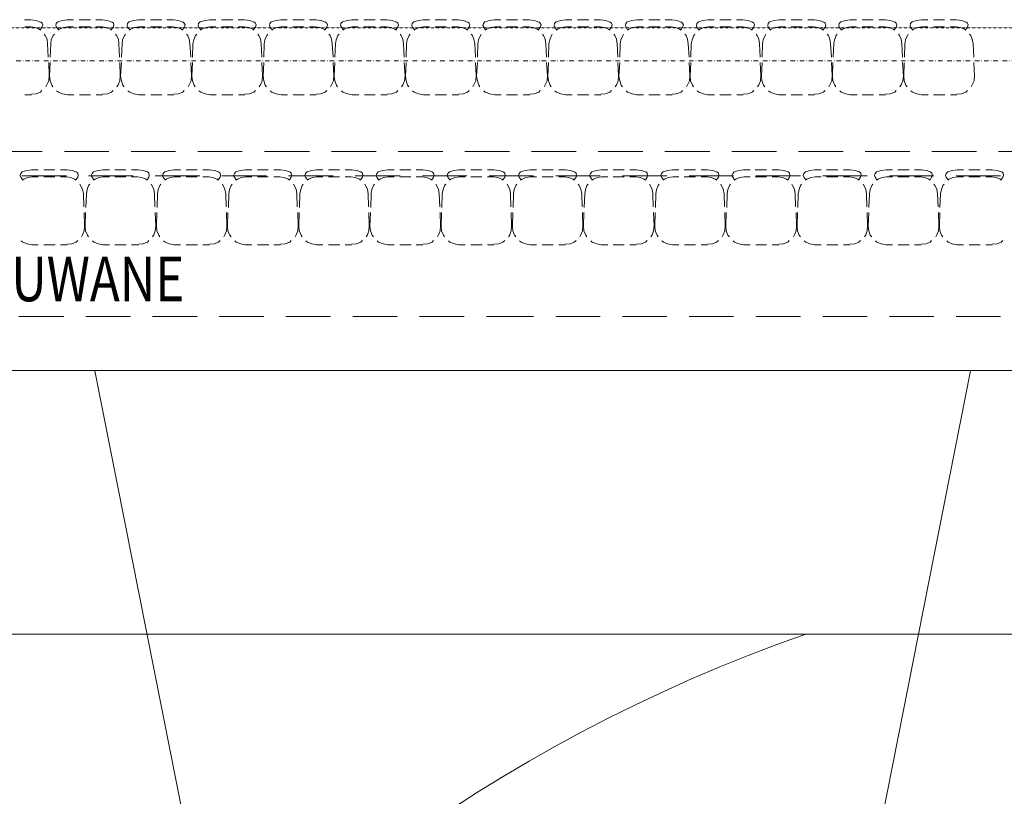
# Model space of a CAD drawing. Units: millimetres. Extents: x 15942 to 467959, y -169483 to 25536.
# Drawn here: x 35732 to 36286, y 18281 to 18717 of the extents above; entities that cross this region are included whole.
import ezdxf

# ---------------------------------------------------------------- set-up
doc = ezdxf.new("R2010")
doc.units = ezdxf.units.MM
doc.header["$LTSCALE"] = 0.1
doc.linetypes.add('DASHDOTX2', pattern=[50.8, 25.4, -12.7, 0, -12.7])
doc.linetypes.add('VERDECKT2_S2', pattern=[0.027, 0.02, -0.007])
for name, color, linetype, lineweight in [('A-oliniowanie boisk', 254, 'Continuous', 5), ('A-Osie', 41, 'DASHDOTX2', 5), ('A-trybuny', 251, 'Continuous', 5)]:
    doc.layers.add(name, color=color, linetype=linetype, lineweight=lineweight)
doc.styles.add('ARIALNARROW', font='ARIALN.TTF', dxfattribs={"width": 0.8})

msp = doc.modelspace()

# ---------------------------------------------------------------- linework, layer by layer
at = {"layer": 'A-oliniowanie boisk'}
for p, q in [((35405.602, 18520.295), (36635.671, 18520.295)), ((35871.938, 18028.059), (35774.605, 18520.122)), ((36169.335, 18028.059), (36266.668, 18520.122)), ((32470.211, 18372.17), (36470.084, 18372.17))]:
    msp.add_line(p, q, dxfattribs=at)
msp.add_arc((36470.336, 17520.908), 901.309, 109.183285, 177.743029, dxfattribs=at)
at = {"layer": 'A-Osie'}
msp.add_line((31695.138, 18694.22), (36975.934, 18694.22), dxfattribs=at)
at = {"layer": 'A-trybuny', "linetype": 'VERDECKT2_S2'}
msp.add_line((36438.442, 18712.643), (34997.91, 18712.641), dxfattribs=at)
at = {"layer": 'A-trybuny', "linetype": 'Continuous'}
for p, q in [((35738.671, 18717.299), (35735.073, 18717.299)), ((35738.671, 18713.277), (35735.284, 18713.277)), ((35762.589, 18717.299), (35758.991, 18717.299)), ((35762.589, 18713.277), (35759.203, 18713.277)), ((35772.114, 18717.299), (35765.764, 18717.299)), ((35772.114, 18713.277), (35765.764, 18713.277)), ((35778.676, 18717.299), (35775.078, 18717.299)), ((35778.676, 18713.277), (35775.078, 18713.277)), ((35802.594, 18717.299), (35798.996, 18717.299)), ((35802.594, 18713.277), (35799.208, 18713.277)), ((35812.12, 18717.299), (35805.77, 18717.299)), ((35812.12, 18713.277), (35805.77, 18713.277)), ((35818.681, 18717.299), (35815.083, 18717.299)), ((35818.469, 18713.277), (35815.083, 18713.277)), ((35842.6, 18717.299), (35839.001, 18717.299)), ((35842.6, 18713.277), (35839.213, 18713.277)), ((35852.125, 18717.299), (35845.775, 18717.299)), ((35852.125, 18713.277), (35845.775, 18713.277)), ((35858.686, 18717.299), (35855.088, 18717.299)), ((35858.475, 18713.277), (35855.088, 18713.277)), ((35882.605, 18717.299), (35879.006, 18717.299)), ((35882.605, 18713.277), (35879.218, 18713.277)), ((35892.13, 18717.299), (35885.78, 18717.299)), ((35892.13, 18713.278), (35885.78, 18713.277)), ((35898.691, 18717.299), (35895.093, 18717.299)), ((35898.48, 18713.278), (35895.093, 18713.278)), ((35922.61, 18717.299), (35919.011, 18717.299)), ((35922.61, 18713.278), (35919.223, 18713.278)), ((35932.135, 18717.299), (35925.785, 18717.299)), ((35932.135, 18713.278), (35925.785, 18713.278)), ((35938.697, 18717.299), (35935.098, 18717.299)), ((35938.485, 18713.278), (35935.098, 18713.278)), ((35962.615, 18717.299), (35959.016, 18717.299)), ((35962.615, 18713.278), (35959.228, 18713.278)), ((35972.14, 18717.299), (35965.79, 18717.299)), ((35972.14, 18713.278), (35965.79, 18713.278)), ((35978.702, 18717.299), (35975.103, 18717.299)), ((35978.49, 18713.278), (35975.103, 18713.278)), ((36002.62, 18717.299), (35999.022, 18717.299)), ((36002.62, 18713.278), (35999.233, 18713.278)), ((36012.145, 18717.299), (36005.795, 18717.299)), ((36012.145, 18713.278), (36005.795, 18713.278)), ((36018.707, 18717.299), (36015.108, 18717.299)), ((36018.495, 18713.278), (36015.108, 18713.278)), ((36042.625, 18717.299), (36039.027, 18717.299)), ((36042.625, 18713.278), (36039.238, 18713.278)), ((36052.15, 18717.299), (36045.8, 18717.299)), ((36052.15, 18713.278), (36045.8, 18713.278)), ((36058.5, 18713.278), (36055.113, 18713.278)), ((36058.712, 18717.299), (36055.114, 18717.299)), ((36082.63, 18717.299), (36079.032, 18717.299)), ((36082.63, 18713.278), (36079.243, 18713.278)), ((36092.155, 18717.299), (36085.805, 18717.299)), ((36092.155, 18713.278), (36085.805, 18713.278)), ((36098.505, 18713.278), (36095.118, 18713.278)), ((36098.717, 18717.299), (36095.119, 18717.299)), ((36122.635, 18717.299), (36119.037, 18717.299)), ((36122.635, 18713.278), (36119.248, 18713.278)), ((36132.16, 18717.299), (36125.81, 18717.299)), ((36132.16, 18713.278), (36125.81, 18713.278)), ((36138.51, 18713.278), (36135.123, 18713.278)), ((36138.722, 18717.299), (36135.124, 18717.299)), ((36162.64, 18717.299), (36159.042, 18717.299)), ((36162.64, 18713.278), (36159.254, 18713.278)), ((36171.954, 18717.299), (36165.815, 18717.299)), ((36171.954, 18713.278), (36165.815, 18713.278)), ((36178.727, 18717.299), (36175.128, 18717.299)), ((36178.515, 18713.278), (36175.129, 18713.278)), ((36202.645, 18717.3), (36199.047, 18717.3)), ((36202.645, 18713.278), (36199.259, 18713.278)), ((36211.959, 18717.3), (36205.82, 18717.3)), ((36211.959, 18713.278), (36205.82, 18713.278)), ((36218.732, 18717.3), (36215.134, 18717.3)), ((36218.52, 18713.278), (36215.134, 18713.278)), ((36242.65, 18717.3), (36239.052, 18717.3)), ((36242.65, 18713.278), (36239.264, 18713.278)), ((36251.964, 18717.3), (36245.825, 18717.3)), ((36251.964, 18713.278), (36245.825, 18713.278)), ((36258.737, 18717.3), (36255.139, 18717.3)), ((36258.525, 18713.278), (36255.139, 18713.278)), ((35748.408, 18696.344), (35747.984, 18703.752)), ((35749.466, 18696.344), (35749.89, 18703.752)), ((35788.413, 18696.344), (35787.989, 18703.752)), ((35789.471, 18696.344), (35789.895, 18703.752)), ((35828.418, 18696.344), (35827.995, 18703.752)), ((35829.476, 18696.344), (35829.688, 18703.752)), ((35868.423, 18696.344), (35868, 18703.753)), ((35869.482, 18696.344), (35869.693, 18703.753)), ((35908.428, 18696.344), (35908.005, 18703.753)), ((35909.487, 18696.344), (35909.698, 18703.753)), ((35948.433, 18696.344), (35948.01, 18703.753)), ((35949.491, 18696.344), (35949.703, 18703.753)), ((35988.438, 18696.344), (35988.015, 18703.753)), ((35989.496, 18696.344), (35989.708, 18703.753)), ((36028.443, 18696.344), (36028.02, 18703.753)), ((36029.502, 18696.344), (36029.713, 18703.753)), ((36068.448, 18696.344), (36068.025, 18703.753)), ((36069.507, 18696.344), (36069.718, 18703.753)), ((36108.454, 18696.345), (36108.03, 18703.753)), ((36109.512, 18696.345), (36109.723, 18703.753)), ((36148.459, 18696.345), (36148.035, 18703.753)), ((36149.517, 18696.345), (36149.729, 18703.753)), ((36188.464, 18696.345), (36188.04, 18703.753)), ((36189.522, 18696.345), (36189.734, 18703.753)), ((36228.469, 18696.345), (36228.045, 18703.753)), ((36229.527, 18696.345), (36229.739, 18703.753)), ((36268.474, 18696.345), (36268.051, 18703.753)), ((35748.831, 18685.761), (35748.619, 18693.169)), ((35749.043, 18685.549), (35749.466, 18693.169)), ((35788.836, 18685.761), (35788.625, 18693.169)), ((35789.048, 18685.549), (35789.471, 18693.169)), ((35828.841, 18685.761), (35828.418, 18693.169)), ((35829.053, 18685.549), (35829.476, 18693.169)), ((35868.846, 18685.761), (35868.423, 18693.169)), ((35869.058, 18685.549), (35869.482, 18693.169)), ((35908.851, 18685.761), (35908.428, 18693.169)), ((35909.063, 18685.549), (35909.487, 18693.169)), ((35948.857, 18685.761), (35948.433, 18693.169)), ((35949.068, 18685.549), (35949.491, 18693.169)), ((35988.862, 18685.761), (35988.438, 18693.169)), ((35989.073, 18685.549), (35989.496, 18693.169)), ((36028.867, 18685.761), (36028.443, 18693.169)), ((36029.079, 18685.549), (36029.502, 18693.169)), ((36068.872, 18685.761), (36068.448, 18693.169)), ((36069.083, 18685.549), (36069.507, 18693.169)), ((36108.877, 18685.761), (36108.454, 18693.17)), ((36109.088, 18685.549), (36109.512, 18693.169)), ((36148.882, 18685.761), (36148.459, 18693.17)), ((36149.093, 18685.549), (36149.517, 18693.169)), ((36188.887, 18685.761), (36188.464, 18693.17)), ((36189.099, 18685.549), (36189.31, 18693.169)), ((36228.892, 18685.761), (36228.469, 18693.17)), ((36229.104, 18685.55), (36229.315, 18693.17)), ((36268.897, 18685.761), (36268.474, 18693.17)), ((35738.883, 18675.177), (35735.285, 18675.177)), ((35762.801, 18675.177), (35759.203, 18675.177)), ((35772.114, 18675.177), (35765.976, 18675.177)), ((35778.888, 18675.177), (35775.29, 18675.177)), ((35802.806, 18675.177), (35799.208, 18675.177)), ((35812.12, 18675.177), (35805.981, 18675.177)), ((35818.893, 18675.177), (35815.295, 18675.177)), ((35821.009, 18675.601), (35821.009, 18675.389)), ((35842.811, 18675.177), (35839.213, 18675.177)), ((35852.125, 18675.177), (35845.986, 18675.177)), ((35858.898, 18675.177), (35855.3, 18675.177)), ((35882.816, 18675.177), (35879.218, 18675.177)), ((35892.13, 18675.177), (35885.991, 18675.177)), ((35898.903, 18675.177), (35895.305, 18675.177)), ((35922.822, 18675.178), (35919.223, 18675.178)), ((35932.135, 18675.178), (35925.996, 18675.178)), ((35938.908, 18675.178), (35935.31, 18675.178)), ((35962.827, 18675.178), (35959.228, 18675.178)), ((35972.14, 18675.178), (35965.79, 18675.178)), ((35978.913, 18675.178), (35975.315, 18675.178)), ((36002.832, 18675.178), (35999.233, 18675.178)), ((36012.145, 18675.178), (36005.795, 18675.178)), ((36018.919, 18675.178), (36015.32, 18675.178)), ((36042.837, 18675.178), (36039.239, 18675.178)), ((36052.15, 18675.178), (36045.8, 18675.178)), ((36058.923, 18675.178), (36055.325, 18675.178)), ((36082.842, 18675.178), (36079.032, 18675.178)), ((36092.155, 18675.178), (36085.805, 18675.178)), ((36098.928, 18675.178), (36095.33, 18675.178)), ((36122.847, 18675.178), (36119.037, 18675.178)), ((36132.16, 18675.178), (36125.81, 18675.178)), ((36138.934, 18675.178), (36135.335, 18675.178)), ((36162.852, 18675.178), (36159.042, 18675.178)), ((36172.165, 18675.178), (36165.815, 18675.178)), ((36178.939, 18675.178), (36175.34, 18675.178)), ((36202.857, 18675.178), (36199.047, 18675.178)), ((36212.171, 18675.178), (36205.821, 18675.178)), ((36218.944, 18675.178), (36215.345, 18675.178)), ((36242.862, 18675.178), (36239.052, 18675.178)), ((36252.176, 18675.178), (36245.826, 18675.178)), ((36258.949, 18675.178), (36255.35, 18675.178)), ((35745.021, 18643.215), (35720.045, 18643.215)), ((35782.486, 18643.215), (35757.51, 18643.215)), ((35819.951, 18643.215), (35794.975, 18643.215)), ((35857.416, 18643.215), (35832.44, 18643.215)), ((35895.093, 18643.216), (35869.905, 18643.216)), ((35932.558, 18643.216), (35907.582, 18643.216)), ((35970.024, 18643.216), (35945.047, 18643.216)), ((36007.489, 18643.216), (35982.512, 18643.216)), ((36044.954, 18643.216), (36019.977, 18643.216)), ((36082.419, 18643.216), (36057.442, 18643.216)), ((36120.095, 18643.216), (36094.907, 18643.216)), ((36157.56, 18643.216), (36132.584, 18643.216)), ((36195.025, 18643.216), (36170.049, 18643.216)), ((36232.49, 18643.216), (36207.514, 18643.216)), ((36269.955, 18643.216), (36244.979, 18643.216)), ((36307.421, 18643.216), (36282.444, 18643.216)), ((35758.568, 18629.669), (35733.591, 18629.669)), ((35742.693, 18633.055), (35739.095, 18633.055)), ((35752.006, 18633.055), (35745.868, 18633.055)), ((35758.78, 18633.055), (35755.181, 18633.055)), ((35796.033, 18629.669), (35771.056, 18629.669)), ((35782.698, 18633.055), (35779.099, 18633.055)), ((35792.011, 18633.055), (35785.873, 18633.055)), ((35798.785, 18633.055), (35795.186, 18633.055)), ((35833.498, 18629.669), (35808.521, 18629.669)), ((35822.703, 18633.055), (35819.105, 18633.055)), ((35832.017, 18633.055), (35825.878, 18633.055)), ((35838.79, 18633.055), (35835.191, 18633.055)), ((35870.963, 18629.669), (35845.986, 18629.669)), ((35862.708, 18633.055), (35859.11, 18633.055)), ((35872.022, 18633.055), (35865.883, 18633.055)), ((35878.795, 18633.055), (35875.197, 18633.055)), ((35908.428, 18629.669), (35883.451, 18629.669)), ((35902.713, 18633.056), (35899.115, 18633.056)), ((35912.027, 18633.056), (35905.888, 18633.056)), ((35918.8, 18633.056), (35915.202, 18633.056)), ((35946.105, 18629.669), (35920.917, 18629.669)), ((35942.718, 18633.056), (35939.12, 18633.056)), ((35952.031, 18633.056), (35945.893, 18633.056)), ((35958.805, 18633.056), (35955.207, 18633.056)), ((35983.57, 18629.669), (35958.593, 18629.669)), ((35982.723, 18633.056), (35979.125, 18633.056)), ((35992.037, 18633.056), (35985.899, 18633.056)), ((35998.81, 18633.056), (35995.212, 18633.056)), ((36021.035, 18629.669), (35996.058, 18629.669)), ((36022.728, 18633.056), (36019.13, 18633.056)), ((36032.042, 18633.056), (36025.903, 18633.056)), ((36058.5, 18629.669), (36033.524, 18629.669)), ((36038.815, 18633.056), (36035.217, 18633.056)), ((36062.733, 18633.056), (36059.135, 18633.056)), ((36072.047, 18633.056), (36065.908, 18633.056)), ((36095.965, 18629.669), (36070.989, 18629.669)), ((36078.82, 18633.056), (36075.222, 18633.056)), ((36102.739, 18633.056), (36099.14, 18633.056)), ((36112.052, 18633.056), (36105.702, 18633.056)), ((36133.43, 18629.669), (36108.454, 18629.669)), ((36118.825, 18633.056), (36115.227, 18633.056)), ((36142.744, 18633.056), (36139.145, 18633.056)), ((36152.057, 18633.056), (36145.707, 18633.056)), ((36171.107, 18629.669), (36145.919, 18629.669)), ((36158.83, 18633.056), (36155.232, 18633.056)), ((36182.749, 18633.056), (36179.15, 18633.056)), ((36208.572, 18629.669), (36183.596, 18629.669)), ((36192.062, 18633.056), (36185.712, 18633.056)), ((36198.836, 18633.056), (36195.237, 18633.056)), ((36222.754, 18633.056), (36219.156, 18633.056)), ((36246.037, 18629.67), (36221.061, 18629.67)), ((36232.067, 18633.056), (36225.717, 18633.056)), ((36238.841, 18633.056), (36235.242, 18633.056)), ((36283.502, 18629.67), (36258.526, 18629.67)), ((36262.759, 18633.056), (36259.161, 18633.056)), ((36272.072, 18633.056), (36265.722, 18633.056)), ((36278.846, 18633.056), (36275.247, 18633.056)), ((35742.693, 18629.034), (35739.306, 18629.034)), ((35752.006, 18629.034), (35745.868, 18629.034)), ((35758.568, 18629.034), (35755.181, 18629.034)), ((35782.698, 18629.034), (35779.311, 18629.034)), ((35792.011, 18629.034), (35785.873, 18629.034)), ((35798.573, 18629.034), (35795.186, 18629.034)), ((35822.703, 18629.034), (35819.317, 18629.034)), ((35832.017, 18629.034), (35825.878, 18629.034)), ((35838.578, 18629.034), (35835.192, 18629.034)), ((35862.708, 18629.034), (35859.321, 18629.034)), ((35872.022, 18629.034), (35865.883, 18629.034)), ((35878.583, 18629.034), (35875.197, 18629.034)), ((35902.713, 18629.034), (35899.326, 18629.034)), ((35912.027, 18629.034), (35905.888, 18629.034)), ((35918.588, 18629.034), (35915.201, 18629.034)), ((35942.718, 18629.034), (35939.331, 18629.034)), ((35952.031, 18629.034), (35945.893, 18629.034)), ((35958.593, 18629.034), (35955.206, 18629.034)), ((35982.723, 18629.034), (35979.337, 18629.034)), ((35992.037, 18629.034), (35985.899, 18629.034)), ((35998.599, 18629.034), (35995.212, 18629.034)), ((36022.728, 18629.034), (36019.342, 18629.034)), ((36032.042, 18629.034), (36025.903, 18629.034)), ((36038.603, 18629.034), (36035.217, 18629.034)), ((36062.733, 18629.034), (36059.347, 18629.034)), ((36072.047, 18629.034), (36065.908, 18629.034)), ((36078.608, 18629.034), (36075.222, 18629.034)), ((36102.739, 18629.034), (36099.352, 18629.034)), ((36112.052, 18629.034), (36105.702, 18629.034)), ((36118.614, 18629.034), (36115.227, 18629.034)), ((36142.744, 18629.034), (36139.357, 18629.034)), ((36152.057, 18629.034), (36145.707, 18629.034)), ((36158.619, 18629.034), (36155.232, 18629.034)), ((36182.749, 18629.034), (36179.362, 18629.034)), ((36192.062, 18629.034), (36185.712, 18629.034)), ((36198.624, 18629.034), (36195.237, 18629.034)), ((36222.754, 18629.035), (36219.367, 18629.035)), ((36232.067, 18629.035), (36225.717, 18629.035)), ((36238.629, 18629.035), (36235.242, 18629.035)), ((36262.759, 18629.035), (36259.372, 18629.035)), ((36272.072, 18629.035), (36265.722, 18629.035)), ((36278.634, 18629.035), (36275.247, 18629.035)), ((35768.305, 18612.1), (35768.093, 18619.509)), ((35769.575, 18611.889), (35769.786, 18619.509)), ((35808.31, 18612.101), (35808.098, 18619.509)), ((35809.58, 18611.889), (35809.791, 18619.509)), ((35848.315, 18612.101), (35848.103, 18619.509)), ((35849.585, 18611.889), (35849.797, 18619.509)), ((35888.32, 18612.101), (35888.108, 18619.509)), ((35889.59, 18611.889), (35889.802, 18619.509)), ((35928.325, 18612.101), (35928.113, 18619.509)), ((35929.595, 18611.889), (35929.807, 18619.509)), ((35968.33, 18612.101), (35968.118, 18619.509)), ((35969.6, 18611.889), (35969.812, 18619.509)), ((36008.335, 18612.101), (36008.124, 18619.509)), ((36009.605, 18611.889), (36009.817, 18619.509)), ((36048.34, 18612.101), (36048.129, 18619.509)), ((36049.61, 18611.889), (36049.822, 18619.509)), ((36088.345, 18612.101), (36088.134, 18619.509)), ((36089.615, 18611.889), (36089.827, 18619.509)), ((36128.351, 18612.101), (36128.139, 18619.509)), ((36129.621, 18611.889), (36129.832, 18619.509)), ((36168.356, 18612.101), (36168.144, 18619.509)), ((36169.625, 18611.889), (36169.837, 18619.509)), ((36208.36, 18612.101), (36208.149, 18619.51)), ((36209.419, 18611.889), (36209.842, 18619.509)), ((36248.365, 18612.101), (36248.154, 18619.51)), ((36249.424, 18611.889), (36249.847, 18619.509)), ((35768.728, 18601.517), (35768.516, 18608.925)), ((35769.151, 18601.305), (35769.363, 18608.925)), ((35808.733, 18601.517), (35808.521, 18608.926)), ((35809.156, 18601.305), (35809.368, 18608.925)), ((35848.738, 18601.517), (35848.527, 18608.926)), ((35849.162, 18601.305), (35849.373, 18608.925)), ((35888.743, 18601.517), (35888.532, 18608.926)), ((35889.167, 18601.305), (35889.378, 18608.925)), ((35928.748, 18601.517), (35928.537, 18608.926)), ((35929.172, 18601.306), (35929.383, 18608.926)), ((35968.754, 18601.517), (35968.542, 18608.926)), ((35969.177, 18601.306), (35969.388, 18608.926)), ((36008.759, 18601.518), (36008.547, 18608.926)), ((36009.182, 18601.306), (36009.394, 18608.926)), ((36048.764, 18601.518), (36048.552, 18608.926)), ((36049.187, 18601.306), (36049.399, 18608.926)), ((36088.769, 18601.518), (36088.557, 18608.926)), ((36089.192, 18601.306), (36089.403, 18608.926)), ((36128.774, 18601.518), (36128.562, 18608.926)), ((36129.197, 18601.306), (36129.409, 18608.926)), ((36168.779, 18601.518), (36168.567, 18608.926)), ((36169.202, 18601.306), (36169.414, 18608.926)), ((36208.784, 18601.518), (36208.572, 18608.926)), ((36209.207, 18601.306), (36209.419, 18608.926)), ((36248.789, 18601.518), (36248.577, 18608.926)), ((36249.213, 18601.306), (36249.424, 18608.926)), ((35742.693, 18590.934), (35739.095, 18590.934)), ((35752.218, 18590.934), (35745.868, 18590.934)), ((35758.991, 18590.934), (35755.181, 18590.934)), ((35782.698, 18590.934), (35779.1, 18590.934)), ((35792.223, 18590.934), (35785.873, 18590.934)), ((35798.996, 18590.934), (35795.186, 18590.934)), ((35822.703, 18590.934), (35819.105, 18590.934)), ((35832.228, 18590.934), (35825.878, 18590.934)), ((35839.002, 18590.934), (35835.192, 18590.934)), ((35862.708, 18590.934), (35859.11, 18590.934)), ((35872.233, 18590.934), (35865.883, 18590.934)), ((35878.795, 18590.934), (35875.197, 18590.934)), ((35902.713, 18590.934), (35899.115, 18590.934)), ((35912.238, 18590.934), (35905.888, 18590.934)), ((35918.8, 18590.934), (35915.202, 18590.934)), ((35942.718, 18590.934), (35939.12, 18590.934)), ((35952.243, 18590.934), (35945.893, 18590.934)), ((35958.805, 18590.934), (35955.207, 18590.934)), ((35982.724, 18590.934), (35979.125, 18590.934)), ((35992.248, 18590.934), (35985.898, 18590.934)), ((35998.81, 18590.934), (35995.212, 18590.934)), ((36022.729, 18590.934), (36019.13, 18590.934)), ((36032.042, 18590.934), (36025.904, 18590.934)), ((36038.815, 18590.934), (36035.217, 18590.934)), ((36062.733, 18590.934), (36059.135, 18590.934)), ((36072.047, 18590.934), (36065.909, 18590.934)), ((36078.82, 18590.934), (36075.222, 18590.934)), ((36102.739, 18590.934), (36099.141, 18590.934)), ((36112.052, 18590.934), (36105.913, 18590.934)), ((36118.825, 18590.934), (36115.227, 18590.934)), ((36142.744, 18590.934), (36139.145, 18590.934)), ((36152.057, 18590.934), (36145.919, 18590.934)), ((36158.83, 18590.934), (36155.232, 18590.934)), ((36182.749, 18590.934), (36179.15, 18590.934)), ((36192.062, 18590.934), (36185.924, 18590.934)), ((36198.836, 18590.934), (36195.237, 18590.934)), ((36222.754, 18590.934), (36219.156, 18590.934)), ((36232.067, 18590.934), (36225.929, 18590.934)), ((36238.841, 18590.934), (36235.242, 18590.934)), ((36262.759, 18590.935), (36259.161, 18590.935)), ((36272.073, 18590.935), (36265.934, 18590.935)), ((36278.846, 18590.935), (36275.247, 18590.935)), ((35731.897, 18550.505), (35757.086, 18550.505)), ((35769.574, 18550.505), (35794.551, 18550.505)), ((35807.039, 18550.505), (35832.016, 18550.505)), ((35844.505, 18550.505), (35869.481, 18550.505)), ((35881.97, 18550.505), (35906.946, 18550.505)), ((35919.435, 18550.506), (35944.411, 18550.506)), ((35956.9, 18550.506), (35982.088, 18550.506)), ((35994.577, 18550.506), (36019.553, 18550.506)), ((36021.035, 18550.506), (35996.059, 18550.506)), ((36058.5, 18550.506), (36033.524, 18550.506)), ((36095.965, 18550.506), (36070.989, 18550.506)), ((36133.43, 18550.506), (36108.454, 18550.506)), ((36171.107, 18550.506), (36145.919, 18550.506)), ((36208.572, 18550.506), (36183.596, 18550.506)), ((36246.038, 18550.506), (36221.061, 18550.506)), ((36283.503, 18550.506), (36258.526, 18550.506))]:
    msp.add_line(p, q, dxfattribs=at)
for points in [[(35744.386, 18715.817), (35741.634, 18716.876), (35738.671, 18717.299)], [(35743.963, 18711.372), (35743.328, 18712.007), (35740.999, 18712.854), (35738.671, 18713.277)], [(35743.751, 18711.584), (35744.81, 18713.065), (35745.233, 18714.335), (35745.021, 18715.394), (35744.175, 18716.029)], [(35753.699, 18716.029), (35752.853, 18715.182), (35752.641, 18714.124), (35753.064, 18713.066), (35754.123, 18711.584)], [(35758.991, 18717.299), (35756.451, 18716.875), (35753.699, 18716.029)], [(35759.203, 18713.277), (35756.875, 18712.854), (35754.546, 18712.007), (35753.911, 18711.372)], [(35784.391, 18715.817), (35781.64, 18716.876), (35778.676, 18717.299)], [(35783.968, 18711.372), (35783.333, 18712.007), (35781.004, 18712.854), (35778.676, 18713.277)], [(35783.756, 18711.584), (35784.815, 18713.066), (35785.238, 18714.336), (35785.026, 18715.394), (35783.968, 18716.029)], [(35793.704, 18716.029), (35792.858, 18715.182), (35792.646, 18714.124), (35793.069, 18713.066), (35794.128, 18711.584)], [(35798.996, 18717.299), (35796.456, 18716.876), (35793.704, 18716.029)], [(35799.208, 18713.277), (35796.88, 18712.854), (35794.551, 18712.007), (35793.916, 18711.372)], [(35823.973, 18711.372), (35823.338, 18712.007), (35821.01, 18712.854), (35818.47, 18713.277)], [(35824.396, 18715.817), (35821.645, 18716.876), (35818.681, 18717.299)], [(35823.761, 18711.584), (35824.82, 18713.066), (35825.243, 18714.336), (35824.82, 18715.394), (35823.973, 18716.029)], [(35833.71, 18716.029), (35832.863, 18715.182), (35832.651, 18714.124), (35833.075, 18713.066), (35834.133, 18711.584)], [(35839.001, 18717.299), (35836.461, 18716.876), (35833.71, 18716.029)], [(35839.213, 18713.277), (35836.885, 18712.854), (35834.556, 18712.007), (35833.921, 18711.372)], [(35863.978, 18711.372), (35863.343, 18712.007), (35861.015, 18712.854), (35858.475, 18713.277)], [(35864.401, 18715.817), (35861.65, 18716.876), (35858.686, 18717.299)], [(35863.767, 18711.584), (35864.825, 18713.066), (35865.248, 18714.336), (35864.825, 18715.394), (35863.978, 18716.029)], [(35873.715, 18716.029), (35872.868, 18715.182), (35872.656, 18714.124), (35873.08, 18713.066), (35874.138, 18711.584)], [(35879.006, 18717.299), (35876.466, 18716.876), (35873.715, 18716.029)], [(35879.218, 18713.277), (35876.889, 18712.854), (35874.561, 18712.007), (35873.926, 18711.373)], [(35903.983, 18711.372), (35903.348, 18712.007), (35901.02, 18712.854), (35898.48, 18713.277)], [(35904.406, 18715.817), (35901.655, 18716.876), (35898.691, 18717.299)], [(35903.772, 18711.584), (35904.83, 18713.066), (35905.253, 18714.336), (35904.83, 18715.394), (35903.983, 18716.029)], [(35913.72, 18716.029), (35912.873, 18715.182), (35912.661, 18714.124), (35913.085, 18713.066), (35914.143, 18711.584)], [(35919.011, 18717.299), (35916.471, 18716.876), (35913.72, 18716.029)], [(35919.223, 18713.278), (35916.895, 18712.854), (35914.567, 18712.008), (35913.932, 18711.373)], [(35943.988, 18711.372), (35943.142, 18712.007), (35941.025, 18712.854), (35938.485, 18713.277)], [(35944.412, 18715.817), (35941.66, 18716.876), (35938.697, 18717.299)], [(35943.776, 18711.584), (35944.835, 18713.066), (35945.258, 18714.336), (35944.835, 18715.394), (35943.988, 18716.029)], [(35953.725, 18716.029), (35952.878, 18715.182), (35952.667, 18714.124), (35953.09, 18713.066), (35954.148, 18711.584)], [(35959.017, 18717.299), (35956.477, 18716.876), (35953.725, 18716.029)], [(35959.228, 18713.278), (35956.9, 18712.854), (35954.571, 18712.008), (35953.937, 18711.373)], [(35983.993, 18711.373), (35983.147, 18712.007), (35981.03, 18712.854), (35978.49, 18713.277)], [(35984.417, 18715.818), (35981.665, 18716.876), (35978.702, 18717.299)], [(35983.781, 18711.584), (35984.84, 18713.066), (35985.263, 18714.336), (35984.84, 18715.394), (35983.993, 18716.029)], [(35993.73, 18716.029), (35992.883, 18715.183), (35992.672, 18714.124), (35993.095, 18713.066), (35994.153, 18711.584)], [(35999.022, 18717.299), (35996.27, 18716.876), (35993.73, 18716.029)], [(35999.233, 18713.278), (35996.905, 18712.854), (35994.576, 18712.008), (35993.941, 18711.373)], [(36023.998, 18711.373), (36023.152, 18712.008), (36021.035, 18712.854), (36018.495, 18713.278)], [(36024.422, 18715.818), (36021.67, 18716.876), (36018.707, 18717.299)], [(36023.787, 18711.584), (36024.845, 18713.066), (36025.268, 18714.336), (36024.845, 18715.394), (36023.998, 18716.029)], [(36033.735, 18716.029), (36032.888, 18715.183), (36032.677, 18714.124), (36033.1, 18713.066), (36033.947, 18711.584)], [(36039.027, 18717.299), (36036.275, 18716.876), (36033.735, 18716.029)], [(36039.239, 18713.278), (36036.91, 18712.854), (36034.582, 18712.008), (36033.947, 18711.373)], [(36064.004, 18711.373), (36063.157, 18712.008), (36061.04, 18712.854), (36058.5, 18713.278)], [(36064.427, 18715.818), (36061.675, 18716.876), (36058.712, 18717.299)], [(36063.792, 18711.584), (36064.85, 18713.066), (36065.273, 18714.336), (36064.85, 18715.394), (36064.003, 18716.029)], [(36073.74, 18716.029), (36072.893, 18715.183), (36072.682, 18714.124), (36073.105, 18713.066), (36073.952, 18711.584)], [(36079.032, 18717.299), (36076.28, 18716.876), (36073.74, 18716.029)], [(36079.243, 18713.278), (36076.915, 18712.854), (36074.587, 18712.008), (36073.952, 18711.373)], [(36104.009, 18711.373), (36103.162, 18712.008), (36101.045, 18712.854), (36098.505, 18713.278)], [(36104.432, 18715.818), (36101.68, 18716.876), (36098.717, 18717.299)], [(36103.797, 18711.584), (36104.855, 18713.066), (36105.278, 18714.336), (36104.855, 18715.394), (36104.008, 18716.029)], [(36113.745, 18716.029), (36112.899, 18715.183), (36112.687, 18714.124), (36112.899, 18713.066), (36113.957, 18711.584)], [(36119.037, 18717.299), (36116.285, 18716.876), (36113.745, 18716.029)], [(36119.248, 18713.278), (36116.92, 18712.855), (36114.592, 18712.008), (36113.957, 18711.373)], [(36144.014, 18711.373), (36143.167, 18712.008), (36141.05, 18712.854), (36138.51, 18713.278)], [(36144.437, 18715.818), (36141.685, 18716.876), (36138.722, 18717.299)], [(36143.802, 18711.584), (36144.86, 18713.066), (36145.283, 18714.336), (36144.86, 18715.394), (36144.013, 18716.029)], [(36153.75, 18716.029), (36152.904, 18715.183), (36152.692, 18714.125), (36152.904, 18713.066), (36153.962, 18711.585)], [(36159.042, 18717.299), (36156.29, 18716.876), (36153.75, 18716.029)], [(36159.254, 18713.278), (36156.925, 18712.855), (36154.597, 18712.008), (36153.962, 18711.373)], [(36184.019, 18711.373), (36183.172, 18712.008), (36181.055, 18712.854), (36178.515, 18713.278)], [(36184.442, 18715.818), (36181.69, 18716.876), (36178.727, 18717.3)], [(36183.807, 18711.585), (36184.865, 18713.066), (36185.289, 18714.336), (36184.865, 18715.395), (36184.019, 18716.029)], [(36193.755, 18716.03), (36192.909, 18715.183), (36192.697, 18714.125), (36192.909, 18713.066), (36193.967, 18711.585)], [(36199.047, 18717.3), (36196.295, 18716.876), (36193.755, 18716.03)], [(36199.259, 18713.278), (36196.93, 18712.855), (36194.602, 18712.008), (36193.967, 18711.373)], [(36224.024, 18711.373), (36223.177, 18712.008), (36221.061, 18712.855), (36218.521, 18713.278)], [(36224.447, 18715.818), (36221.696, 18716.876), (36218.732, 18717.3)], [(36223.812, 18711.585), (36224.87, 18713.066), (36225.294, 18714.336), (36224.87, 18715.395), (36224.024, 18716.03)], [(36233.76, 18716.03), (36232.914, 18715.183), (36232.702, 18714.125), (36232.914, 18713.066), (36233.972, 18711.585)], [(36239.052, 18717.3), (36236.3, 18716.876), (36233.76, 18716.03)], [(36239.264, 18713.278), (36236.935, 18712.855), (36234.607, 18712.008), (36233.972, 18711.373)], [(36264.029, 18711.373), (36263.182, 18712.008), (36261.066, 18712.855), (36258.526, 18713.278)], [(36264.452, 18715.818), (36261.701, 18716.876), (36258.737, 18717.3)], [(36263.817, 18711.585), (36264.875, 18713.066), (36265.299, 18714.336), (36264.875, 18715.395), (36264.029, 18716.03)], [(35747.984, 18703.752), (35747.773, 18706.292), (35746.714, 18708.409), (35746.079, 18709.256)], [(35751.795, 18709.256), (35751.16, 18708.409), (35750.101, 18706.081), (35749.89, 18703.752)], [(35787.989, 18703.752), (35787.778, 18706.292), (35786.719, 18708.409), (35786.084, 18709.256)], [(35791.8, 18709.256), (35791.165, 18708.409), (35790.106, 18706.081), (35789.895, 18703.752)], [(35827.995, 18703.752), (35827.571, 18706.292), (35826.725, 18708.409), (35826.09, 18709.256)], [(35831.805, 18709.256), (35831.17, 18708.409), (35830.111, 18706.081), (35829.688, 18703.752)], [(35868, 18703.752), (35867.576, 18706.292), (35866.73, 18708.409), (35866.095, 18709.256)], [(35871.81, 18709.256), (35871.175, 18708.409), (35870.116, 18706.081), (35869.693, 18703.752)], [(35908.005, 18703.752), (35907.581, 18706.292), (35906.735, 18708.409), (35906.1, 18709.256)], [(35911.815, 18709.256), (35911.18, 18708.409), (35910.122, 18706.081), (35909.698, 18703.752)], [(35948.01, 18703.753), (35947.586, 18706.293), (35946.74, 18708.409), (35946.105, 18709.256)], [(35951.82, 18709.256), (35951.185, 18708.409), (35950.127, 18706.081), (35949.703, 18703.753)], [(35988.015, 18703.753), (35987.592, 18706.293), (35986.745, 18708.409), (35986.11, 18709.256)], [(35991.613, 18709.256), (35991.19, 18708.409), (35990.132, 18706.081), (35989.708, 18703.753)], [(36028.02, 18703.753), (36027.597, 18706.293), (36026.75, 18708.409), (36026.115, 18709.256)], [(36031.618, 18709.256), (36031.195, 18708.409), (36030.137, 18706.081), (36029.713, 18703.753)], [(36068.025, 18703.753), (36067.602, 18706.293), (36066.755, 18708.409), (36066.12, 18709.256)], [(36071.623, 18709.256), (36071.2, 18708.409), (36070.142, 18706.081), (36069.718, 18703.753)], [(36108.03, 18703.753), (36107.607, 18706.293), (36106.76, 18708.409), (36106.125, 18709.256)], [(36111.629, 18709.256), (36111.205, 18708.409), (36110.147, 18706.081), (36109.724, 18703.753)], [(36148.035, 18703.753), (36147.612, 18706.293), (36146.765, 18708.41), (36146.13, 18709.256)], [(36151.634, 18709.256), (36151.21, 18708.41), (36150.152, 18706.081), (36149.729, 18703.753)], [(36188.04, 18703.753), (36187.617, 18706.293), (36186.77, 18708.41), (36186.135, 18709.256)], [(36191.639, 18709.256), (36191.215, 18708.41), (36190.157, 18706.081), (36189.734, 18703.753)], [(36228.046, 18703.753), (36227.622, 18706.293), (36226.776, 18708.41), (36226.141, 18709.256)], [(36231.644, 18709.256), (36231.22, 18708.41), (36230.162, 18706.081), (36229.739, 18703.753)], [(36268.051, 18703.753), (36267.627, 18706.293), (36266.781, 18708.41), (36266.146, 18709.256)], [(35746.926, 18679.622), (35747.561, 18680.68), (35748.619, 18683.009), (35748.831, 18685.76)], [(35749.043, 18685.549), (35749.466, 18683.009), (35750.313, 18680.469), (35750.948, 18679.622)], [(35786.931, 18679.622), (35787.566, 18680.68), (35788.625, 18683.009), (35788.836, 18685.761)], [(35789.048, 18685.549), (35789.471, 18683.009), (35790.318, 18680.469), (35790.953, 18679.622)], [(35826.936, 18679.622), (35827.571, 18680.681), (35828.63, 18683.009), (35828.841, 18685.761)], [(35829.053, 18685.549), (35829.476, 18683.009), (35830.323, 18680.469), (35830.958, 18679.622)], [(35866.941, 18679.622), (35867.576, 18680.681), (35868.635, 18683.009), (35868.846, 18685.761)], [(35869.058, 18685.549), (35869.482, 18683.009), (35870.328, 18680.469), (35870.963, 18679.622)], [(35906.947, 18679.622), (35907.582, 18680.681), (35908.64, 18683.009), (35908.852, 18685.761)], [(35909.063, 18685.549), (35909.487, 18683.009), (35910.333, 18680.469), (35910.968, 18679.622)], [(35946.952, 18679.622), (35947.587, 18680.681), (35948.645, 18683.009), (35948.857, 18685.761)], [(35949.068, 18685.549), (35949.492, 18683.009), (35950.338, 18680.469), (35950.973, 18679.622)], [(35986.957, 18679.622), (35987.592, 18680.681), (35988.65, 18683.009), (35988.862, 18685.761)], [(35989.073, 18685.549), (35989.496, 18683.009), (35990.343, 18680.469), (35990.978, 18679.622)], [(36026.962, 18679.623), (36027.597, 18680.681), (36028.655, 18683.009), (36028.867, 18685.761)], [(36029.079, 18685.549), (36029.502, 18683.009), (36030.349, 18680.469), (36030.984, 18679.623)], [(36066.967, 18679.623), (36067.602, 18680.681), (36068.66, 18683.009), (36068.872, 18685.761)], [(36069.083, 18685.549), (36069.507, 18683.009), (36070.354, 18680.469), (36070.988, 18679.623)], [(36106.972, 18679.623), (36107.607, 18680.681), (36108.665, 18683.009), (36108.877, 18685.761)], [(36109.088, 18685.549), (36109.3, 18683.009), (36110.358, 18680.469), (36110.993, 18679.623)], [(36146.977, 18679.623), (36147.612, 18680.681), (36148.67, 18683.009), (36148.882, 18685.761)], [(36149.093, 18685.549), (36149.305, 18683.009), (36150.363, 18680.469), (36150.998, 18679.623)], [(36186.982, 18679.623), (36187.617, 18680.681), (36188.676, 18683.009), (36188.887, 18685.761)], [(36189.099, 18685.549), (36189.31, 18683.009), (36190.369, 18680.469), (36191.004, 18679.623)], [(36226.987, 18679.623), (36227.622, 18680.681), (36228.681, 18683.01), (36228.892, 18685.761)], [(36229.104, 18685.55), (36229.315, 18683.009), (36230.374, 18680.469), (36231.009, 18679.623)], [(36266.992, 18679.623), (36267.627, 18680.681), (36268.685, 18683.01), (36268.897, 18685.761)], [(35738.883, 18675.389), (35741.635, 18675.6), (35743.963, 18676.659), (35744.81, 18677.505)], [(35753.065, 18677.294), (35754.123, 18676.659), (35756.451, 18675.601), (35759.203, 18675.177)], [(35778.888, 18675.389), (35781.64, 18675.6), (35783.968, 18676.659), (35784.815, 18677.505)], [(35793.07, 18677.294), (35794.128, 18676.659), (35796.456, 18675.601), (35799.208, 18675.177)], [(35818.893, 18675.389), (35821.645, 18675.6), (35823.973, 18676.659), (35824.82, 18677.506)], [(35833.075, 18677.294), (35834.133, 18676.659), (35836.461, 18675.601), (35839.213, 18675.177)], [(35858.898, 18675.389), (35861.438, 18675.601), (35863.978, 18676.659), (35864.825, 18677.506)], [(35873.08, 18677.294), (35873.926, 18676.659), (35876.466, 18675.601), (35879.218, 18675.177)], [(35898.903, 18675.389), (35901.443, 18675.601), (35903.983, 18676.659), (35904.83, 18677.506)], [(35913.085, 18677.294), (35913.932, 18676.659), (35916.472, 18675.601), (35919.223, 18675.177)], [(35938.908, 18675.389), (35941.448, 18675.601), (35943.988, 18676.659), (35944.835, 18677.506)], [(35953.09, 18677.294), (35953.937, 18676.659), (35956.477, 18675.601), (35959.228, 18675.177)], [(35978.913, 18675.389), (35981.453, 18675.601), (35983.993, 18676.659), (35984.84, 18677.506)], [(35993.095, 18677.294), (35993.942, 18676.659), (35996.482, 18675.601), (35999.233, 18675.178)], [(36018.919, 18675.389), (36021.459, 18675.601), (36023.999, 18676.659), (36024.845, 18677.506)], [(36033.1, 18677.294), (36033.947, 18676.659), (36036.487, 18675.601), (36039.239, 18675.178)], [(36058.923, 18675.389), (36061.463, 18675.601), (36064.003, 18676.659), (36064.85, 18677.506)], [(36073.105, 18677.294), (36073.952, 18676.659), (36076.492, 18675.601), (36079.032, 18675.178)], [(36098.928, 18675.389), (36101.468, 18675.601), (36104.008, 18676.659), (36104.855, 18677.506)], [(36113.11, 18677.294), (36113.957, 18676.659), (36116.497, 18675.601), (36119.037, 18675.178)], [(36138.934, 18675.389), (36141.474, 18675.601), (36144.014, 18676.659), (36144.86, 18677.506)], [(36153.115, 18677.294), (36153.962, 18676.66), (36156.502, 18675.601), (36159.042, 18675.178)], [(36178.939, 18675.389), (36181.479, 18675.601), (36184.019, 18676.659), (36184.865, 18677.506)], [(36193.121, 18677.295), (36193.967, 18676.66), (36196.507, 18675.601), (36199.047, 18675.178)], [(36218.944, 18675.389), (36221.484, 18675.601), (36224.024, 18676.659), (36224.87, 18677.506)], [(36233.126, 18677.295), (36233.972, 18676.66), (36236.512, 18675.601), (36239.052, 18675.178)], [(36258.949, 18675.39), (36261.489, 18675.601), (36264.029, 18676.66), (36264.875, 18677.506)], [(35733.803, 18631.785), (35732.956, 18630.939), (35732.533, 18629.88), (35732.956, 18628.822), (35734.014, 18627.34)], [(35739.094, 18633.055), (35736.343, 18632.632), (35733.803, 18631.785)], [(35764.495, 18631.574), (35761.743, 18632.632), (35758.78, 18633.055)], [(35763.86, 18627.34), (35764.918, 18628.822), (35765.13, 18629.88), (35764.918, 18631.15), (35764.071, 18631.785)], [(35773.808, 18631.785), (35772.961, 18630.939), (35772.538, 18629.88), (35772.961, 18628.822), (35774.02, 18627.34)], [(35779.1, 18633.055), (35776.348, 18632.632), (35773.808, 18631.785)], [(35804.5, 18631.574), (35801.748, 18632.632), (35798.785, 18633.055)], [(35803.865, 18627.34), (35804.923, 18628.822), (35805.135, 18629.88), (35804.923, 18631.15), (35804.076, 18631.785)], [(35813.813, 18631.785), (35812.966, 18630.939), (35812.543, 18629.88), (35812.966, 18628.822), (35814.025, 18627.34)], [(35819.105, 18633.055), (35816.353, 18632.632), (35813.813, 18631.785)], [(35844.505, 18631.574), (35841.753, 18632.632), (35838.79, 18633.055)], [(35843.87, 18627.34), (35844.928, 18628.822), (35845.14, 18629.88), (35844.928, 18631.15), (35844.082, 18631.785)], [(35853.818, 18631.785), (35852.971, 18630.939), (35852.548, 18629.881), (35852.971, 18628.822), (35854.03, 18627.34)], [(35859.11, 18633.055), (35856.358, 18632.632), (35853.818, 18631.785)], [(35884.51, 18631.574), (35881.758, 18632.632), (35878.795, 18633.056)], [(35883.875, 18627.34), (35884.933, 18628.822), (35885.145, 18629.881), (35884.933, 18631.151), (35884.087, 18631.785)], [(35893.823, 18631.786), (35892.976, 18630.939), (35892.553, 18629.881), (35892.976, 18628.822), (35894.035, 18627.341)], [(35899.115, 18633.056), (35896.363, 18632.632), (35893.823, 18631.786)], [(35924.515, 18631.574), (35921.763, 18632.632), (35918.8, 18633.056)], [(35923.88, 18627.341), (35924.938, 18628.822), (35925.15, 18629.881), (35924.938, 18631.151), (35924.092, 18631.786)], [(35933.828, 18631.786), (35932.982, 18630.939), (35932.558, 18629.881), (35932.982, 18628.822), (35934.04, 18627.341)], [(35939.12, 18633.056), (35936.368, 18632.632), (35933.828, 18631.786)], [(35964.52, 18631.574), (35961.768, 18632.632), (35958.805, 18633.056)], [(35963.885, 18627.341), (35964.943, 18628.822), (35965.155, 18629.881), (35964.943, 18631.151), (35964.096, 18631.786)], [(35973.833, 18631.786), (35972.987, 18630.939), (35972.563, 18629.881), (35972.987, 18628.822), (35974.045, 18627.341)], [(35979.125, 18633.056), (35976.373, 18632.632), (35973.833, 18631.786)], [(36004.525, 18631.574), (36001.773, 18632.632), (35998.81, 18633.056)], [(36003.89, 18627.341), (36004.949, 18628.822), (36005.16, 18629.881), (36004.949, 18631.151), (36004.102, 18631.786)], [(36013.838, 18631.786), (36012.992, 18630.939), (36012.568, 18629.881), (36012.992, 18628.822), (36014.05, 18627.341)], [(36019.13, 18633.056), (36016.378, 18632.632), (36013.838, 18631.786)], [(36044.53, 18631.574), (36041.779, 18632.632), (36038.815, 18633.056)], [(36043.895, 18627.341), (36044.953, 18628.822), (36045.165, 18629.881), (36044.953, 18631.151), (36044.107, 18631.786)], [(36053.843, 18631.786), (36052.997, 18630.939), (36052.573, 18629.881), (36052.997, 18628.822), (36054.055, 18627.341)], [(36059.135, 18633.056), (36056.383, 18632.632), (36053.843, 18631.786)], [(36084.535, 18631.574), (36081.784, 18632.633), (36078.82, 18633.056)], [(36083.9, 18627.341), (36084.958, 18628.822), (36085.17, 18629.881), (36084.958, 18631.151), (36084.112, 18631.786)], [(36093.849, 18631.786), (36093.002, 18630.939), (36092.579, 18629.881), (36093.002, 18628.823), (36094.06, 18627.341)], [(36099.14, 18633.056), (36096.389, 18632.633), (36093.849, 18631.786)], [(36124.54, 18631.574), (36121.789, 18632.633), (36118.825, 18633.056)], [(36123.906, 18627.341), (36124.964, 18628.823), (36125.176, 18629.881), (36124.964, 18631.151), (36124.117, 18631.786)], [(36133.854, 18631.786), (36133.007, 18630.939), (36132.584, 18629.881), (36133.007, 18628.823), (36134.065, 18627.341)], [(36139.145, 18633.056), (36136.394, 18632.633), (36133.854, 18631.786)], [(36164.546, 18631.574), (36161.794, 18632.633), (36158.831, 18633.056)], [(36163.91, 18627.341), (36164.969, 18628.823), (36165.18, 18629.881), (36164.969, 18631.151), (36164.122, 18631.786)], [(36173.859, 18631.786), (36173.012, 18630.939), (36172.589, 18629.881), (36173.012, 18628.823), (36174.07, 18627.341)], [(36179.15, 18633.056), (36176.399, 18632.633), (36173.859, 18631.786)], [(36204.551, 18631.574), (36201.799, 18632.633), (36198.836, 18633.056)], [(36203.915, 18627.341), (36204.762, 18628.823), (36205.185, 18629.881), (36204.974, 18631.151), (36204.127, 18631.786)], [(36213.864, 18631.786), (36213.017, 18630.939), (36212.594, 18629.881), (36213.017, 18628.823), (36214.076, 18627.341)], [(36219.156, 18633.056), (36216.404, 18632.633), (36213.864, 18631.786)], [(36244.556, 18631.574), (36241.804, 18632.633), (36238.841, 18633.056)], [(36243.921, 18627.341), (36244.767, 18628.823), (36245.191, 18629.881), (36244.979, 18631.151), (36244.132, 18631.786)], [(36253.869, 18631.786), (36253.022, 18630.939), (36252.599, 18629.881), (36253.022, 18628.823), (36254.081, 18627.341)], [(36259.161, 18633.056), (36256.409, 18632.633), (36253.869, 18631.786)], [(36284.561, 18631.575), (36281.597, 18632.633), (36278.846, 18633.056)], [(36283.926, 18627.341), (36284.772, 18628.823), (36285.196, 18629.881), (36284.984, 18631.151), (36284.137, 18631.786)], [(35739.306, 18629.034), (35736.766, 18628.61), (35734.65, 18627.764), (35733.803, 18627.129)], [(35763.86, 18627.129), (35763.225, 18627.764), (35760.896, 18628.611), (35758.568, 18629.034)], [(35768.093, 18619.509), (35767.669, 18622.049), (35766.188, 18625.012)], [(35771.691, 18625.012), (35771.056, 18624.165), (35770.21, 18621.837), (35769.786, 18619.509)], [(35779.311, 18629.034), (35776.771, 18628.61), (35774.655, 18627.764), (35773.808, 18627.129)], [(35803.865, 18627.129), (35803.23, 18627.764), (35800.901, 18628.611), (35798.573, 18629.034)], [(35808.098, 18619.509), (35807.675, 18622.049), (35806.193, 18625.012)], [(35811.697, 18625.012), (35811.062, 18624.165), (35810.215, 18621.837), (35809.792, 18619.509)], [(35819.316, 18629.034), (35816.776, 18628.611), (35814.66, 18627.764), (35813.813, 18627.129)], [(35843.87, 18627.129), (35843.235, 18627.764), (35840.907, 18628.611), (35838.578, 18629.034)], [(35848.103, 18619.509), (35847.68, 18622.049), (35846.198, 18625.012)], [(35851.702, 18625.012), (35851.067, 18624.166), (35850.22, 18621.837), (35849.797, 18619.509)], [(35859.322, 18629.034), (35856.782, 18628.611), (35854.665, 18627.764), (35853.818, 18627.129)], [(35883.875, 18627.129), (35883.24, 18627.764), (35880.912, 18628.611), (35878.583, 18629.034)], [(35888.108, 18619.509), (35887.685, 18622.049), (35886.203, 18625.012)], [(35891.706, 18625.012), (35891.072, 18624.166), (35890.225, 18621.837), (35889.802, 18619.509)], [(35899.327, 18629.034), (35896.787, 18628.611), (35894.67, 18627.764), (35893.823, 18627.129)], [(35923.88, 18627.129), (35923.245, 18627.764), (35920.917, 18628.611), (35918.588, 18629.034)], [(35928.113, 18619.509), (35927.69, 18622.049), (35926.208, 18625.012)], [(35931.712, 18625.012), (35931.077, 18624.166), (35930.23, 18621.837), (35929.807, 18619.509)], [(35939.332, 18629.034), (35936.792, 18628.611), (35934.675, 18627.764), (35933.828, 18627.129)], [(35963.885, 18627.129), (35963.25, 18627.764), (35960.921, 18628.611), (35958.593, 18629.034)], [(35968.118, 18619.509), (35967.695, 18622.049), (35966.213, 18625.012)], [(35971.717, 18625.012), (35971.082, 18624.166), (35970.235, 18621.837), (35969.812, 18619.509)], [(35979.337, 18629.034), (35976.797, 18628.611), (35974.68, 18627.764), (35973.834, 18627.129)], [(36003.89, 18627.129), (36003.255, 18627.764), (36000.927, 18628.611), (35998.599, 18629.034)], [(36008.123, 18619.509), (36007.7, 18622.049), (36006.218, 18625.012)], [(36011.722, 18625.012), (36011.087, 18624.166), (36010.24, 18621.837), (36009.817, 18619.509)], [(36019.342, 18629.034), (36016.802, 18628.611), (36014.685, 18627.764), (36013.839, 18627.129)], [(36043.895, 18627.129), (36043.26, 18627.764), (36040.932, 18628.611), (36038.603, 18629.034)], [(36048.129, 18619.509), (36047.705, 18622.049), (36046.647, 18624.166), (36046.224, 18625.013)], [(36051.727, 18625.013), (36051.092, 18624.166), (36050.245, 18621.838), (36049.822, 18619.509)], [(36059.347, 18629.034), (36056.807, 18628.611), (36054.69, 18627.764), (36053.844, 18627.129)], [(36083.9, 18627.129), (36083.265, 18627.764), (36080.937, 18628.611), (36078.608, 18629.034)], [(36088.134, 18619.509), (36087.71, 18622.049), (36086.229, 18625.013)], [(36091.732, 18625.013), (36091.097, 18624.166), (36090.25, 18621.838), (36089.827, 18619.509)], [(36099.352, 18629.034), (36096.812, 18628.611), (36094.695, 18627.764), (36093.848, 18627.129)], [(36123.906, 18627.129), (36123.271, 18627.764), (36120.942, 18628.611), (36118.614, 18629.034)], [(36128.139, 18619.509), (36127.715, 18622.049), (36126.234, 18625.013)], [(36131.737, 18625.013), (36131.102, 18624.166), (36130.255, 18621.838), (36129.832, 18619.509)], [(36139.357, 18629.034), (36136.817, 18628.611), (36134.701, 18627.764), (36133.854, 18627.129)], [(36163.91, 18627.13), (36163.275, 18627.764), (36160.947, 18628.611), (36158.619, 18629.034)], [(36168.144, 18619.509), (36167.72, 18622.049), (36166.662, 18624.166), (36166.239, 18625.013)], [(36171.742, 18625.013), (36171.107, 18624.166), (36170.26, 18621.838), (36169.837, 18619.509)], [(36179.362, 18629.034), (36176.822, 18628.611), (36174.705, 18627.764), (36173.859, 18627.129)], [(36203.915, 18627.13), (36203.28, 18627.765), (36200.952, 18628.611), (36198.624, 18629.035)], [(36208.149, 18619.509), (36207.726, 18622.049), (36206.244, 18625.013)], [(36211.747, 18625.013), (36211.112, 18624.166), (36210.265, 18621.838), (36209.842, 18619.509)], [(36219.367, 18629.035), (36216.827, 18628.611), (36214.71, 18627.765), (36213.864, 18627.13)], [(36243.921, 18627.13), (36243.286, 18627.765), (36240.957, 18628.611), (36238.629, 18629.035)], [(36248.154, 18619.51), (36247.731, 18622.05), (36246.672, 18624.166), (36246.037, 18625.013)], [(36251.752, 18625.013), (36251.117, 18624.166), (36250.271, 18621.838), (36249.847, 18619.51)], [(36259.372, 18629.035), (36256.832, 18628.611), (36254.504, 18627.765), (36253.869, 18627.13)], [(36283.926, 18627.13), (36283.291, 18627.765), (36280.962, 18628.611), (36278.634, 18629.035)], [(35767.035, 18595.379), (35767.67, 18596.437), (35768.516, 18598.765), (35768.728, 18601.517)], [(35769.151, 18601.305), (35769.363, 18598.765), (35770.421, 18596.225), (35771.056, 18595.379)], [(35807.04, 18595.379), (35807.675, 18596.437), (35808.521, 18598.766), (35808.733, 18601.517)], [(35809.156, 18601.305), (35809.368, 18598.765), (35810.426, 18596.225), (35811.061, 18595.379)], [(35847.045, 18595.379), (35847.68, 18596.437), (35848.527, 18598.766), (35848.738, 18601.517)], [(35849.162, 18601.305), (35849.373, 18598.765), (35850.432, 18596.225), (35851.067, 18595.379)], [(35887.05, 18595.379), (35887.685, 18596.437), (35888.532, 18598.766), (35888.743, 18601.517)], [(35889.167, 18601.305), (35889.378, 18598.765), (35890.437, 18596.225), (35891.072, 18595.379)], [(35927.055, 18595.379), (35927.69, 18596.437), (35928.537, 18598.766), (35928.748, 18601.517)], [(35929.172, 18601.306), (35929.383, 18598.765), (35930.442, 18596.225), (35931.077, 18595.379)], [(35967.06, 18595.379), (35967.695, 18596.437), (35968.542, 18598.766), (35968.753, 18601.517)], [(35969.177, 18601.306), (35969.388, 18598.766), (35970.447, 18596.226), (35971.082, 18595.379)], [(36007.065, 18595.379), (36007.7, 18596.438), (36008.547, 18598.766), (36008.759, 18601.518)], [(36009.182, 18601.306), (36009.394, 18598.766), (36010.452, 18596.226), (36011.087, 18595.379)], [(36047.07, 18595.379), (36047.705, 18596.438), (36048.552, 18598.766), (36048.764, 18601.518)], [(36049.187, 18601.306), (36049.399, 18598.766), (36050.457, 18596.226), (36051.092, 18595.379)], [(36087.075, 18595.379), (36087.71, 18596.438), (36088.557, 18598.766), (36088.769, 18601.518)], [(36089.192, 18601.306), (36089.403, 18598.766), (36090.462, 18596.226), (36091.097, 18595.379)], [(36127.08, 18595.379), (36127.715, 18596.438), (36128.562, 18598.766), (36128.774, 18601.518)], [(36129.197, 18601.306), (36129.409, 18598.766), (36130.256, 18596.226), (36131.102, 18595.379)], [(36167.086, 18595.379), (36167.721, 18596.438), (36168.567, 18598.766), (36168.779, 18601.518)], [(36169.202, 18601.306), (36169.414, 18598.766), (36170.261, 18596.226), (36171.107, 18595.379)], [(36207.091, 18595.38), (36207.726, 18596.438), (36208.572, 18598.766), (36208.784, 18601.518)], [(36209.207, 18601.306), (36209.419, 18598.766), (36210.265, 18596.226), (36211.112, 18595.379)], [(36247.096, 18595.38), (36247.731, 18596.438), (36248.577, 18598.766), (36248.789, 18601.518)], [(36249.213, 18601.306), (36249.424, 18598.766), (36250.271, 18596.226), (36251.118, 18595.379)], [(35733.168, 18593.05), (35734.015, 18592.415), (35736.555, 18591.357), (35739.095, 18590.934)], [(35758.991, 18591.145), (35761.531, 18591.357), (35764.071, 18592.415), (35764.918, 18593.262)], [(35773.173, 18593.05), (35774.02, 18592.415), (35776.56, 18591.357), (35779.1, 18590.934)], [(35798.996, 18591.145), (35801.536, 18591.357), (35804.076, 18592.415), (35804.923, 18593.262)], [(35813.178, 18593.05), (35814.025, 18592.415), (35816.565, 18591.357), (35819.105, 18590.934)], [(35839.002, 18591.146), (35841.542, 18591.357), (35844.082, 18592.416), (35844.928, 18593.262)], [(35853.183, 18593.05), (35854.03, 18592.416), (35856.57, 18591.357), (35859.11, 18590.934)], [(35878.795, 18591.146), (35881.547, 18591.357), (35884.087, 18592.416), (35884.934, 18593.262)], [(35893.188, 18593.051), (35894.035, 18592.416), (35896.575, 18591.357), (35899.115, 18590.934)], [(35918.8, 18591.146), (35921.552, 18591.357), (35924.092, 18592.416), (35924.938, 18593.262)], [(35933.193, 18593.051), (35934.04, 18592.416), (35936.58, 18591.357), (35939.12, 18590.934)], [(35958.805, 18591.146), (35961.557, 18591.357), (35964.097, 18592.416), (35964.943, 18593.262)], [(35973.198, 18593.051), (35974.045, 18592.416), (35976.585, 18591.357), (35979.125, 18590.934)], [(35998.81, 18591.146), (36001.562, 18591.357), (36003.89, 18592.416), (36004.948, 18593.262)], [(36013.204, 18593.051), (36014.05, 18592.416), (36016.59, 18591.357), (36019.13, 18590.934)], [(36038.815, 18591.146), (36041.567, 18591.358), (36043.895, 18592.416), (36044.954, 18593.263)], [(36053.209, 18593.051), (36054.055, 18592.416), (36056.595, 18591.357), (36059.135, 18590.934)], [(36078.82, 18591.146), (36081.572, 18591.358), (36083.9, 18592.416), (36084.959, 18593.263)], [(36093.214, 18593.051), (36094.06, 18592.416), (36096.389, 18591.358), (36099.14, 18590.934)], [(36118.825, 18591.146), (36121.577, 18591.358), (36123.905, 18592.416), (36124.964, 18593.263)], [(36133.219, 18593.051), (36134.065, 18592.416), (36136.394, 18591.358), (36139.145, 18590.934)], [(36158.83, 18591.146), (36161.582, 18591.358), (36163.91, 18592.416), (36164.757, 18593.263)], [(36173.224, 18593.051), (36174.071, 18592.416), (36176.399, 18591.358), (36179.151, 18590.934)], [(36198.836, 18591.146), (36201.587, 18591.358), (36203.916, 18592.416), (36204.762, 18593.263)], [(36213.229, 18593.051), (36214.076, 18592.416), (36216.404, 18591.358), (36219.156, 18590.934)], [(36238.841, 18591.146), (36241.592, 18591.358), (36243.921, 18592.416), (36244.767, 18593.263)], [(36253.234, 18593.051), (36254.081, 18592.416), (36256.409, 18591.358), (36259.16, 18590.934)], [(36278.846, 18591.146), (36281.597, 18591.358), (36283.926, 18592.416), (36284.772, 18593.263)]]:
    msp.add_lwpolyline(points, dxfattribs=at)

# ---------------------------------------------------------------- texts
at = {"layer": 'A-trybuny', "linetype": 'Continuous', "insert": (35544.526, 18571.655), "char_height": 25, "width": 264.44875, "attachment_point": 4, "rotation": 0.00239, "style": 'ARIALNARROW'}
msp.add_mtext('\\W0.81;TRYBUNY\\~WYSUWANE', dxfattribs=at)

doc.saveas('drawing.dxf')
